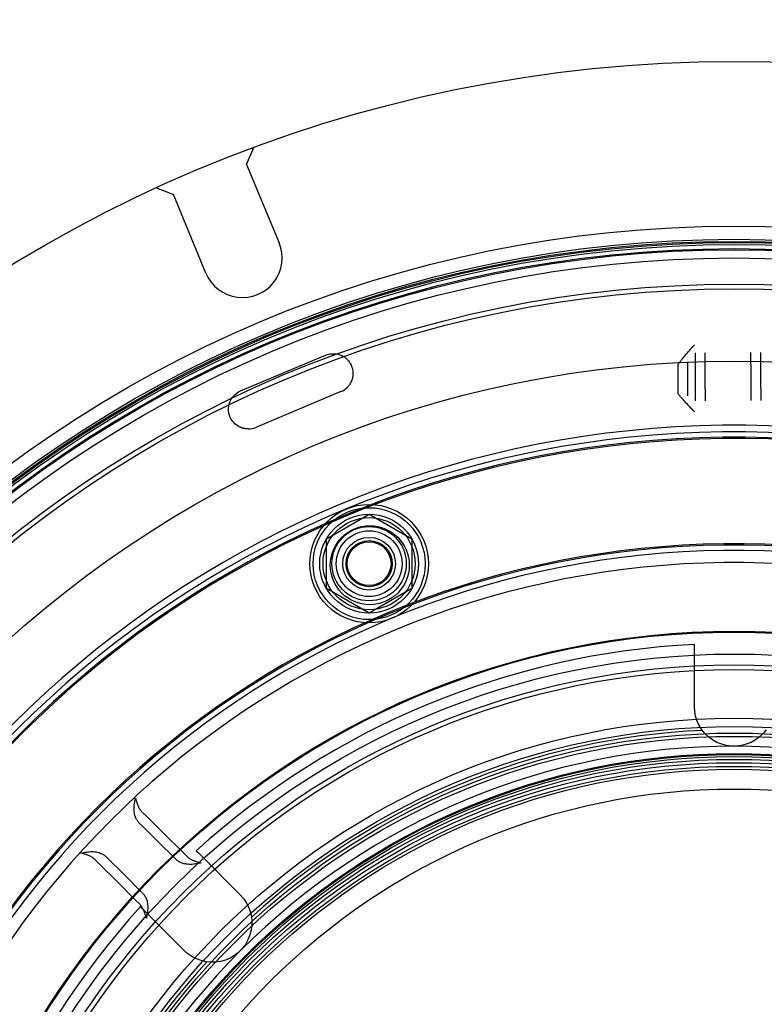
# Model space of a CAD drawing. Units: inches. Extents: x 0.82 to 7.42, y 0.79 to 10.27.
# Drawn here: x 2.7 to 3.69, y 5.52 to 6.83 of the extents above; entities that cross this region are included whole.
import ezdxf

# ---------------------------------------------------------------- set-up
doc = ezdxf.new("R2010")
doc.units = ezdxf.units.IN
doc.header["$MEASUREMENT"] = 0
doc.styles.add('SLDTEXTSTYLE0', font='TXT', dxfattribs={"width": 0.605})
doc.dimstyles.new('SLDDIMSTYLE2', dxfattribs={"dimtxt": 0.080892, "dimasz": 0.13, "dimexe": 0, "dimexo": 0.0625, "dimgap": 0.020223, "dimtad": 0, "dimtih": 1, "dimtoh": 1, "dimlfac": 4.5, "dimrnd": 1e-09, "dimzin": 12, "dimdsep": 46, "dimtxsty": 'SLDTEXTSTYLE0', "dimsah": 1, "dimcen": 0, "dimadec": 0, "dimazin": 3, "dimtfac": 1, "dimtofl": 0, "dimtmove": 0, "dimatfit": 3, "dimfxl": 0, "dimfrac": 2, "dimtolj": 1, "dimtzin": 12, "dimarcsym": 0})

# ---------------------------------------------------------------- blocks, each defined once
blk = doc.blocks.new('_D_5')
at = {"color": 7, "linetype": 'Continuous', "lineweight": 0}
for p, q in [((1.6822, 6.8908), (1.6636, 6.8908)), ((1.6636, 6.8908), (1.6636, 6.7666)), ((2.0988, 6.8908), (2.1173, 6.8908)), ((2.1173, 6.8908), (2.1173, 6.7666)), ((1.6636, 6.7666), (1.6822, 6.7666)), ((2.1173, 6.7666), (2.0988, 6.7666)), ((2.1937, 6.7481), (1.267, 6.7481)), ((2.4972, 6.3702), (2.1937, 6.7481))]:
    blk.add_line(p, q, dxfattribs=at)
blk.add_solid([(2.4972, 6.3702), (2.4314, 6.4841), (2.4002, 6.459)], dxfattribs=at)
at = {"color": 7, "linetype": 'Continuous', "lineweight": 0, "char_height": 0.08333, "attachment_point": 1, "style": 'SLDTEXTSTYLE0'}
for s, insert in [('R8.27in', (1.267, 6.874)), ('210mm', (1.7053, 6.874))]:
    blk.add_mtext(s, dxfattribs=dict(at, insert=insert))

msp = doc.modelspace()

# ---------------------------------------------------------------- linework, layer by layer
at = {"color": 7, "linetype": 'Continuous'}
for p, q in [((3.0002, 6.6384), (3.0098, 6.6607)), ((3.0002, 6.6384), (3.0434, 6.534)), ((2.8805, 6.6072), (2.9032, 6.5982)), ((2.9464, 6.4939), (2.9032, 6.5982)), ((3.5942, 6.3975), (3.5953, 6.3988)), ((2.9923, 6.3373), (3.1052, 6.3848)), ((3.1052, 6.3848), (3.108, 6.3858)), ((3.108, 6.3858), (3.1109, 6.3865)), ((3.1109, 6.3865), (3.1137, 6.3868)), ((3.1137, 6.3868), (3.1166, 6.3868)), ((3.1166, 6.3868), (3.1193, 6.3866)), ((3.1193, 6.3866), (3.122, 6.386)), ((3.122, 6.386), (3.1244, 6.3853)), ((3.1244, 6.3853), (3.1267, 6.3843)), ((3.5829, 6.3845), (3.5838, 6.3857)), ((3.5838, 6.3857), (3.5848, 6.3868)), ((3.5848, 6.3868), (3.5858, 6.388)), ((3.5858, 6.388), (3.5868, 6.3892)), ((3.5868, 6.3892), (3.5879, 6.3903)), ((3.5879, 6.3903), (3.5889, 6.3915)), ((3.5889, 6.3915), (3.59, 6.3927)), ((3.59, 6.3927), (3.591, 6.3939)), ((3.591, 6.3939), (3.5921, 6.3951)), ((3.5921, 6.3951), (3.5931, 6.3963)), ((3.5931, 6.3963), (3.5942, 6.3975)), ((3.5965, 6.3567), (3.5964, 6.3879)), ((3.6096, 6.3568), (3.6095, 6.3879)), ((3.6697, 6.3884), (3.6699, 6.3572)), ((3.6829, 6.3884), (3.683, 6.3572)), ((3.1267, 6.3843), (3.1287, 6.3832)), ((3.1287, 6.3832), (3.1307, 6.382)), ((3.1307, 6.382), (3.1325, 6.3806)), ((3.1325, 6.3806), (3.1341, 6.379)), ((3.1341, 6.379), (3.1356, 6.3773)), ((3.1356, 6.3773), (3.137, 6.3756)), ((3.137, 6.3756), (3.1381, 6.3737)), ((3.1381, 6.3737), (3.1391, 6.3719)), ((3.1391, 6.3719), (3.1399, 6.37)), ((3.5735, 6.3719), (3.5736, 6.3721)), ((3.5735, 6.3718), (3.5735, 6.3719)), ((3.5735, 6.3716), (3.5735, 6.3718)), ((3.5735, 6.3715), (3.5735, 6.3716)), ((3.5736, 6.3723), (3.5737, 6.3725)), ((3.5736, 6.3722), (3.5736, 6.3723)), ((3.5736, 6.3721), (3.5736, 6.3722)), ((3.5737, 6.3727), (3.5738, 6.3728)), ((3.5737, 6.3726), (3.5737, 6.3727)), ((3.5737, 6.3725), (3.5737, 6.3726)), ((3.5738, 6.3729), (3.5739, 6.3731)), ((3.5738, 6.3728), (3.5738, 6.3729)), ((3.5739, 6.3732), (3.574, 6.3733)), ((3.5739, 6.3731), (3.5739, 6.3732)), ((3.574, 6.3734), (3.5741, 6.3735)), ((3.574, 6.3733), (3.574, 6.3734)), ((3.5741, 6.3735), (3.5745, 6.3741)), ((3.5745, 6.3741), (3.575, 6.3748)), ((3.575, 6.3748), (3.5756, 6.3756)), ((3.5756, 6.3756), (3.5762, 6.3764)), ((3.5762, 6.3764), (3.5769, 6.3773)), ((3.5769, 6.3773), (3.5776, 6.3783)), ((3.5776, 6.3783), (3.5784, 6.3792)), ((3.5784, 6.3792), (3.5792, 6.3802)), ((3.5792, 6.3802), (3.5801, 6.3813)), ((3.5801, 6.3813), (3.581, 6.3823)), ((3.581, 6.3823), (3.5819, 6.3834)), ((3.5819, 6.3834), (3.5829, 6.3845)), ((3.5865, 6.3309), (3.5865, 6.3758)), ((3.1399, 6.37), (3.1406, 6.3681)), ((3.1406, 6.3681), (3.1411, 6.366)), ((3.1411, 6.366), (3.1414, 6.3639)), ((3.1414, 6.3639), (3.1416, 6.3618)), ((3.1416, 6.3596), (3.1415, 6.3573)), ((3.1416, 6.3618), (3.1416, 6.3596)), ((3.5734, 6.3712), (3.5734, 6.3713)), ((3.5734, 6.371), (3.5734, 6.3712)), ((3.5734, 6.3709), (3.5734, 6.371)), ((3.5734, 6.3707), (3.5734, 6.3709)), ((3.5734, 6.3706), (3.5734, 6.3707)), ((3.5734, 6.3704), (3.5734, 6.3706)), ((3.5734, 6.3702), (3.5734, 6.3704)), ((3.5734, 6.336), (3.5734, 6.3702)), ((3.5734, 6.3713), (3.5735, 6.3715)), ((3.1369, 6.3455), (3.1365, 6.345)), ((3.1373, 6.3461), (3.1369, 6.3455)), ((3.1376, 6.3466), (3.1373, 6.3461)), ((3.1379, 6.3471), (3.1376, 6.3466)), ((3.1383, 6.3477), (3.1379, 6.3471)), ((3.1386, 6.3482), (3.1383, 6.3477)), ((3.1388, 6.3488), (3.1386, 6.3482)), ((3.1391, 6.3493), (3.1388, 6.3488)), ((3.1394, 6.3499), (3.1391, 6.3493)), ((3.1396, 6.3504), (3.1394, 6.3499)), ((3.1398, 6.351), (3.1396, 6.3504)), ((3.14, 6.3515), (3.1398, 6.351)), ((3.1402, 6.3521), (3.14, 6.3515)), ((3.1404, 6.3526), (3.1402, 6.3521)), ((3.1406, 6.3531), (3.1404, 6.3526)), ((3.1407, 6.3536), (3.1406, 6.3531)), ((3.1409, 6.3541), (3.1407, 6.3536)), ((3.141, 6.3546), (3.1409, 6.3541)), ((3.1411, 6.3551), (3.141, 6.3546)), ((3.1415, 6.3573), (3.1411, 6.3551)), ((3.5965, 6.3555), (3.5965, 6.3567)), ((3.5966, 6.3243), (3.5965, 6.3555)), ((3.6096, 6.3555), (3.6096, 6.3568)), ((3.6097, 6.3243), (3.6096, 6.3555)), ((3.6699, 6.3572), (3.6699, 6.3559)), ((3.6699, 6.3559), (3.6701, 6.3247)), ((3.683, 6.3572), (3.683, 6.356)), ((3.683, 6.356), (3.6832, 6.3248)), ((2.983, 6.3306), (2.985, 6.3326)), ((2.985, 6.3326), (2.9872, 6.3344)), ((2.9872, 6.3344), (2.9897, 6.336)), ((2.9897, 6.336), (2.9923, 6.3373)), ((3.1256, 6.3364), (3.0127, 6.2889)), ((3.1348, 6.3429), (3.1344, 6.3424)), ((3.1353, 6.3434), (3.1348, 6.3429)), ((3.1357, 6.344), (3.1353, 6.3434)), ((3.1361, 6.3445), (3.1357, 6.344)), ((3.1365, 6.345), (3.1361, 6.3445)), ((3.5734, 6.3359), (3.5734, 6.336)), ((3.5734, 6.3357), (3.5734, 6.3359)), ((3.5734, 6.3356), (3.5734, 6.3357)), ((3.5734, 6.3354), (3.5734, 6.3356)), ((3.5734, 6.3352), (3.5734, 6.3354)), ((3.5734, 6.3351), (3.5734, 6.3352)), ((3.5734, 6.3349), (3.5734, 6.3351)), ((3.5735, 6.3348), (3.5734, 6.3349)), ((3.5735, 6.3347), (3.5735, 6.3348)), ((3.5735, 6.3345), (3.5735, 6.3347)), ((3.5735, 6.3344), (3.5735, 6.3345)), ((3.5736, 6.3342), (3.5735, 6.3344)), ((3.5736, 6.3341), (3.5736, 6.3342)), ((3.5736, 6.334), (3.5736, 6.3341)), ((3.5737, 6.3339), (3.5736, 6.334)), ((3.5737, 6.3337), (3.5737, 6.3339)), ((3.5737, 6.3336), (3.5737, 6.3337)), ((3.5738, 6.3335), (3.5737, 6.3336)), ((3.5738, 6.3334), (3.5738, 6.3335)), ((3.5739, 6.3333), (3.5738, 6.3334)), ((3.5739, 6.3332), (3.5739, 6.3333)), ((3.574, 6.3331), (3.5739, 6.3332)), ((3.574, 6.333), (3.574, 6.3331)), ((3.5741, 6.3329), (3.574, 6.333)), ((3.5745, 6.3323), (3.5741, 6.3329)), ((2.9766, 6.3171), (2.9771, 6.3194)), ((2.9771, 6.3194), (2.9777, 6.3217)), ((2.9777, 6.3217), (2.9786, 6.3239)), ((2.9786, 6.3239), (2.9798, 6.3262)), ((2.9798, 6.3262), (2.9812, 6.3284)), ((2.9812, 6.3284), (2.983, 6.3306)), ((3.575, 6.3316), (3.5745, 6.3323)), ((3.5755, 6.3309), (3.575, 6.3316)), ((3.5761, 6.3302), (3.5755, 6.3309)), ((3.5768, 6.3294), (3.5761, 6.3302)), ((3.5776, 6.3285), (3.5768, 6.3294)), ((3.5783, 6.3276), (3.5776, 6.3285)), ((3.5792, 6.3267), (3.5783, 6.3276)), ((3.58, 6.3258), (3.5792, 6.3267)), ((3.5809, 6.3248), (3.58, 6.3258)), ((3.5818, 6.3238), (3.5809, 6.3248)), ((3.5828, 6.3228), (3.5818, 6.3238)), ((3.5837, 6.3217), (3.5828, 6.3228)), ((3.5847, 6.3206), (3.5837, 6.3217)), ((3.5858, 6.3196), (3.5847, 6.3206)), ((3.5868, 6.3185), (3.5858, 6.3196)), ((2.9763, 6.3149), (2.9766, 6.3171)), ((2.9763, 6.3126), (2.9763, 6.3149)), ((2.9764, 6.3103), (2.9763, 6.3126)), ((2.9768, 6.3081), (2.9764, 6.3103)), ((2.9773, 6.306), (2.9768, 6.3081)), ((3.5878, 6.3174), (3.5868, 6.3185)), ((3.5889, 6.3163), (3.5878, 6.3174)), ((3.5899, 6.3151), (3.5889, 6.3163)), ((3.591, 6.314), (3.5899, 6.3151)), ((3.592, 6.3129), (3.591, 6.314)), ((3.5931, 6.3118), (3.592, 6.3129)), ((3.5942, 6.3106), (3.5931, 6.3118)), ((3.5953, 6.3095), (3.5942, 6.3106)), ((2.9779, 6.304), (2.9773, 6.306)), ((2.9787, 6.3021), (2.9779, 6.304)), ((2.9796, 6.3003), (2.9787, 6.3021)), ((2.9807, 6.2985), (2.9796, 6.3003)), ((2.9819, 6.2968), (2.9807, 6.2985)), ((2.9834, 6.2952), (2.9819, 6.2968)), ((2.9849, 6.2936), (2.9834, 6.2952)), ((2.9867, 6.2922), (2.9849, 6.2936)), ((2.9886, 6.2909), (2.9867, 6.2922)), ((2.9889, 6.2906), (2.9886, 6.2909)), ((2.9894, 6.2904), (2.9889, 6.2906)), ((2.9898, 6.2902), (2.9894, 6.2904)), ((2.9902, 6.2899), (2.9898, 6.2902)), ((2.9907, 6.2897), (2.9902, 6.2899)), ((2.9912, 6.2894), (2.9907, 6.2897)), ((2.9917, 6.2892), (2.9912, 6.2894)), ((2.9922, 6.289), (2.9917, 6.2892)), ((2.9927, 6.2888), (2.9922, 6.289)), ((2.9932, 6.2886), (2.9927, 6.2888)), ((2.9938, 6.2884), (2.9932, 6.2886)), ((2.9944, 6.2882), (2.9938, 6.2884)), ((2.9949, 6.288), (2.9944, 6.2882)), ((2.9956, 6.2878), (2.9949, 6.288)), ((2.9962, 6.2876), (2.9956, 6.2878)), ((2.9968, 6.2875), (2.9962, 6.2876)), ((2.9975, 6.2873), (2.9968, 6.2875)), ((2.9981, 6.2872), (2.9975, 6.2873)), ((2.9988, 6.2871), (2.9981, 6.2872)), ((2.9995, 6.287), (2.9988, 6.2871)), ((3.0002, 6.287), (2.9995, 6.287)), ((3.0009, 6.2869), (3.0002, 6.287)), ((3.0016, 6.2869), (3.0009, 6.2869)), ((3.0023, 6.2869), (3.0016, 6.2869)), ((3.1063, 6.1406), (3.1631, 6.1734)), ((3.1631, 6.1734), (3.22, 6.1406)), ((3.1063, 6.0749), (3.1063, 6.1406)), ((3.22, 6.1406), (3.22, 6.0749)), ((3.1631, 6.0421), (3.1063, 6.0749)), ((3.22, 6.0749), (3.1631, 6.0421)), ((3.5953, 5.997), (3.5953, 6.0004)), ((3.5953, 5.9176), (3.5953, 5.997)), ((3.5957, 5.9113), (3.5953, 5.9176)), ((3.5968, 5.905), (3.5957, 5.9113)), ((3.5988, 5.8987), (3.5968, 5.905)), ((3.6016, 5.8926), (3.5988, 5.8987)), ((3.6052, 5.887), (3.6016, 5.8926)), ((3.6093, 5.8819), (3.6052, 5.887)), ((3.6139, 5.8775), (3.6093, 5.8819)), ((3.6192, 5.8736), (3.6139, 5.8775)), ((3.6816, 5.8775), (3.6763, 5.8736)), ((3.6862, 5.8819), (3.6816, 5.8775)), ((3.6904, 5.887), (3.6862, 5.8819)), ((3.6251, 5.8703), (3.6192, 5.8736)), ((3.6314, 5.8678), (3.6251, 5.8703)), ((3.6379, 5.8661), (3.6314, 5.8678)), ((3.6445, 5.8653), (3.6379, 5.8661)), ((3.651, 5.8653), (3.6445, 5.8653)), ((3.6576, 5.8661), (3.651, 5.8653)), ((3.6641, 5.8678), (3.6576, 5.8661)), ((3.6704, 5.8703), (3.6641, 5.8678)), ((3.6763, 5.8736), (3.6704, 5.8703)), ((2.8524, 5.7946), (2.8528, 5.7964)), ((2.8528, 5.7964), (2.853, 5.7956)), ((2.8509, 5.7836), (2.851, 5.7854)), ((2.8509, 5.7817), (2.8509, 5.7836)), ((2.851, 5.7854), (2.8512, 5.7873)), ((2.8512, 5.7873), (2.8514, 5.7891)), ((2.8514, 5.7891), (2.8517, 5.7909)), ((2.8517, 5.7909), (2.852, 5.7928)), ((2.852, 5.7928), (2.8524, 5.7946)), ((2.853, 5.7956), (2.8532, 5.7948)), ((2.8532, 5.7948), (2.8534, 5.7941)), ((2.8534, 5.7941), (2.8536, 5.7933)), ((2.8536, 5.7933), (2.8539, 5.7925)), ((2.8539, 5.7925), (2.8541, 5.7917)), ((2.8541, 5.7917), (2.8544, 5.7909)), ((2.8544, 5.7909), (2.8546, 5.7902)), ((2.8546, 5.7902), (2.8549, 5.7894)), ((2.8549, 5.7894), (2.8552, 5.7886)), ((2.8552, 5.7886), (2.8554, 5.7879)), ((2.8554, 5.7879), (2.8557, 5.7871)), ((2.8557, 5.7871), (2.856, 5.7864)), ((2.856, 5.7864), (2.8563, 5.7857)), ((2.8563, 5.7857), (2.8567, 5.7849)), ((2.8567, 5.7849), (2.857, 5.7842)), ((2.857, 5.7842), (2.8574, 5.7835)), ((2.8574, 5.7835), (2.8578, 5.7828)), ((2.8509, 5.7799), (2.8509, 5.7817)), ((2.8511, 5.7781), (2.8509, 5.7799)), ((2.8513, 5.7764), (2.8511, 5.7781)), ((2.8516, 5.7749), (2.8513, 5.7764)), ((2.852, 5.7734), (2.8516, 5.7749)), ((2.8524, 5.7722), (2.852, 5.7734)), ((2.8528, 5.771), (2.8524, 5.7722)), ((2.8533, 5.7699), (2.8528, 5.771)), ((2.8537, 5.7689), (2.8533, 5.7699)), ((2.8578, 5.7828), (2.8582, 5.782)), ((2.8582, 5.782), (2.8587, 5.7812)), ((2.8587, 5.7812), (2.8593, 5.7805)), ((2.8593, 5.7805), (2.8599, 5.7797)), ((2.8599, 5.7797), (2.8605, 5.7789)), ((2.8605, 5.7789), (2.8612, 5.7782)), ((2.8612, 5.7782), (2.8682, 5.7713)), ((2.8682, 5.7713), (2.891, 5.7488)), ((2.8542, 5.7679), (2.8537, 5.7689)), ((2.8548, 5.767), (2.8542, 5.7679)), ((2.8554, 5.7661), (2.8548, 5.767)), ((2.856, 5.7652), (2.8554, 5.7661)), ((2.8567, 5.7643), (2.856, 5.7652)), ((2.8574, 5.7635), (2.8567, 5.7643)), ((2.8582, 5.7627), (2.8574, 5.7635)), ((2.8582, 5.7627), (2.8589, 5.762)), ((2.8589, 5.762), (2.8817, 5.7394)), ((2.891, 5.7488), (2.8919, 5.7479)), ((2.8919, 5.7479), (2.9147, 5.7253)), ((2.8817, 5.7394), (2.8826, 5.7385)), ((2.8826, 5.7385), (2.9055, 5.716)), ((2.7804, 5.7233), (2.7822, 5.7236)), ((2.7812, 5.7231), (2.7804, 5.7233)), ((2.782, 5.7228), (2.7812, 5.7231)), ((2.7828, 5.7226), (2.782, 5.7228)), ((2.7822, 5.7236), (2.7841, 5.724)), ((2.7836, 5.7224), (2.7828, 5.7226)), ((2.7843, 5.7222), (2.7836, 5.7224)), ((2.7841, 5.724), (2.7859, 5.7243)), ((2.7851, 5.7219), (2.7843, 5.7222)), ((2.7859, 5.7217), (2.7851, 5.7219)), ((2.7859, 5.7243), (2.7877, 5.7246)), ((2.7867, 5.7214), (2.7859, 5.7217)), ((2.7874, 5.7212), (2.7867, 5.7214)), ((2.7882, 5.7209), (2.7874, 5.7212)), ((2.7877, 5.7246), (2.7896, 5.7249)), ((2.789, 5.7206), (2.7882, 5.7209)), ((2.7897, 5.7204), (2.789, 5.7206)), ((2.7896, 5.7249), (2.7914, 5.7251)), ((2.7905, 5.7201), (2.7897, 5.7204)), ((2.7912, 5.7197), (2.7905, 5.7201)), ((2.7919, 5.7194), (2.7912, 5.7197)), ((2.7914, 5.7251), (2.7933, 5.7252)), ((2.7926, 5.7191), (2.7919, 5.7194)), ((2.7934, 5.7187), (2.7926, 5.7191)), ((2.7933, 5.7252), (2.7951, 5.7252)), ((2.7941, 5.7183), (2.7934, 5.7187)), ((2.7948, 5.7179), (2.7941, 5.7183)), ((2.7956, 5.7174), (2.7948, 5.7179)), ((2.7951, 5.7252), (2.7969, 5.7252)), ((2.7969, 5.7252), (2.7988, 5.725)), ((2.7988, 5.725), (2.8004, 5.7248)), ((2.8004, 5.7248), (2.802, 5.7245)), ((2.802, 5.7245), (2.8034, 5.7242)), ((2.8034, 5.7242), (2.8047, 5.7238)), ((2.8047, 5.7238), (2.8059, 5.7233)), ((2.8059, 5.7233), (2.8069, 5.7229)), ((2.8069, 5.7229), (2.8079, 5.7224)), ((2.8079, 5.7224), (2.8089, 5.7219)), ((2.8089, 5.7219), (2.8098, 5.7214)), ((2.8098, 5.7214), (2.8108, 5.7208)), ((2.8108, 5.7208), (2.8117, 5.7202)), ((2.8117, 5.7202), (2.8125, 5.7195)), ((2.8125, 5.7195), (2.8133, 5.7188)), ((2.8133, 5.7188), (2.8141, 5.718)), ((2.8149, 5.7173), (2.8141, 5.718)), ((2.9147, 5.7253), (2.9216, 5.7185)), ((2.9216, 5.7185), (2.9224, 5.7178)), ((2.9224, 5.7178), (2.9231, 5.7171)), ((2.9335, 5.7263), (2.9359, 5.7239)), ((2.9359, 5.7239), (2.992, 5.6678)), ((2.7964, 5.7168), (2.7956, 5.7174)), ((2.7972, 5.7162), (2.7964, 5.7168)), ((2.798, 5.7156), (2.7972, 5.7162)), ((2.7987, 5.7149), (2.798, 5.7156)), ((2.8056, 5.708), (2.7987, 5.7149)), ((2.8283, 5.6853), (2.8056, 5.708)), ((2.8376, 5.6946), (2.8149, 5.7173)), ((2.9055, 5.716), (2.9062, 5.7152)), ((2.907, 5.7145), (2.9062, 5.7152)), ((2.9079, 5.7138), (2.907, 5.7145)), ((2.9088, 5.7131), (2.9079, 5.7138)), ((2.9097, 5.7124), (2.9088, 5.7131)), ((2.9106, 5.7118), (2.9097, 5.7124)), ((2.9116, 5.7113), (2.9106, 5.7118)), ((2.9126, 5.7108), (2.9116, 5.7113)), ((2.9136, 5.7103), (2.9126, 5.7108)), ((2.9147, 5.7099), (2.9136, 5.7103)), ((2.9159, 5.7095), (2.9147, 5.7099)), ((2.9172, 5.7091), (2.9159, 5.7095)), ((2.9187, 5.7088), (2.9172, 5.7091)), ((2.9203, 5.7085), (2.9187, 5.7088)), ((2.922, 5.7083), (2.9203, 5.7085)), ((2.9238, 5.7082), (2.922, 5.7083)), ((2.9231, 5.7171), (2.9239, 5.7165)), ((2.9257, 5.7082), (2.9238, 5.7082)), ((2.9239, 5.7165), (2.9247, 5.716)), ((2.9247, 5.716), (2.9255, 5.7155)), ((2.9255, 5.7155), (2.9262, 5.7151)), ((2.9275, 5.7082), (2.9257, 5.7082)), ((2.9262, 5.7151), (2.927, 5.7147)), ((2.927, 5.7147), (2.9277, 5.7143)), ((2.9293, 5.7084), (2.9275, 5.7082)), ((2.9277, 5.7143), (2.9284, 5.714)), ((2.9284, 5.714), (2.9291, 5.7137)), ((2.9291, 5.7137), (2.9299, 5.7134)), ((2.9311, 5.7086), (2.9293, 5.7084)), ((2.9299, 5.7134), (2.9306, 5.7131)), ((2.9306, 5.7131), (2.9314, 5.7128)), ((2.9329, 5.7088), (2.9311, 5.7086)), ((2.9314, 5.7128), (2.9321, 5.7125)), ((2.9321, 5.7125), (2.9329, 5.7122)), ((2.9329, 5.7122), (2.9337, 5.712)), ((2.9347, 5.7091), (2.9329, 5.7088)), ((2.9337, 5.712), (2.9345, 5.7117)), ((2.9345, 5.7117), (2.9352, 5.7115)), ((2.9365, 5.7095), (2.9347, 5.7091)), ((2.9352, 5.7115), (2.936, 5.7113)), ((2.936, 5.7113), (2.9368, 5.711)), ((2.9382, 5.7098), (2.9365, 5.7095)), ((2.9368, 5.711), (2.9376, 5.7108)), ((2.9376, 5.7108), (2.9384, 5.7106)), ((2.9399, 5.7102), (2.9382, 5.7098)), ((2.9384, 5.7106), (2.9392, 5.7104)), ((2.9392, 5.7104), (2.9399, 5.7102)), ((2.8385, 5.6937), (2.8376, 5.6946)), ((2.8612, 5.671), (2.8385, 5.6937)), ((2.8292, 5.6844), (2.8283, 5.6853)), ((2.8519, 5.6617), (2.8292, 5.6844)), ((2.8619, 5.6703), (2.8612, 5.671)), ((2.8619, 5.6703), (2.8627, 5.6695)), ((2.8627, 5.6695), (2.8634, 5.6686)), ((2.8634, 5.6686), (2.8641, 5.6677)), ((2.8641, 5.6677), (2.8647, 5.6668)), ((2.8647, 5.6668), (2.8653, 5.6659)), ((2.8653, 5.6659), (2.8659, 5.6649)), ((2.992, 5.6678), (2.9962, 5.663)), ((2.8588, 5.6548), (2.8519, 5.6617)), ((2.8595, 5.6541), (2.8588, 5.6548)), ((2.8616, 5.6497), (2.8592, 5.652)), ((2.8601, 5.6533), (2.8595, 5.6541)), ((2.8607, 5.6526), (2.8601, 5.6533)), ((2.8612, 5.6518), (2.8607, 5.6526)), ((2.8659, 5.6649), (2.8664, 5.6639)), ((2.8664, 5.6639), (2.8669, 5.6629)), ((2.8669, 5.6629), (2.8673, 5.6618)), ((2.8673, 5.6618), (2.8677, 5.6606)), ((2.8677, 5.6606), (2.8681, 5.6593)), ((2.8681, 5.6593), (2.8684, 5.6578)), ((2.8684, 5.6578), (2.8687, 5.6563)), ((2.8687, 5.6563), (2.8689, 5.6546)), ((2.8689, 5.6546), (2.8691, 5.6527)), ((2.8691, 5.6527), (2.8691, 5.6509)), ((2.9962, 5.663), (2.9999, 5.6577)), ((2.9999, 5.6577), (3.0029, 5.6518)), ((2.8617, 5.651), (2.8612, 5.6518)), ((2.9178, 5.5935), (2.8616, 5.6497)), ((2.8622, 5.6502), (2.8617, 5.651)), ((2.8626, 5.6495), (2.8622, 5.6502)), ((2.8629, 5.6488), (2.8626, 5.6495)), ((2.8633, 5.6481), (2.8629, 5.6488)), ((2.8636, 5.6473), (2.8633, 5.6481)), ((2.8639, 5.6466), (2.8636, 5.6473)), ((2.8642, 5.6459), (2.8639, 5.6466)), ((2.8645, 5.6451), (2.8642, 5.6459)), ((2.8648, 5.6443), (2.8645, 5.6451)), ((2.8651, 5.6436), (2.8648, 5.6443)), ((2.8653, 5.6428), (2.8651, 5.6436)), ((2.8656, 5.642), (2.8653, 5.6428)), ((2.8658, 5.6412), (2.8656, 5.642)), ((2.866, 5.6405), (2.8658, 5.6412)), ((2.8663, 5.6397), (2.866, 5.6405)), ((2.8665, 5.6389), (2.8663, 5.6397)), ((2.8679, 5.64), (2.8675, 5.6383)), ((2.8682, 5.6418), (2.8679, 5.64)), ((2.8685, 5.6436), (2.8682, 5.6418)), ((2.8687, 5.6454), (2.8685, 5.6436)), ((2.8689, 5.6472), (2.8687, 5.6454)), ((2.869, 5.649), (2.8689, 5.6472)), ((2.8691, 5.6509), (2.869, 5.649)), ((3.0029, 5.6518), (3.0052, 5.6456)), ((3.0052, 5.6456), (3.0067, 5.6391)), ((3.0067, 5.6391), (3.0073, 5.6326)), ((2.8667, 5.6381), (2.8665, 5.6389)), ((2.8669, 5.6373), (2.8667, 5.6381)), ((2.8672, 5.6366), (2.8669, 5.6373)), ((2.8675, 5.6383), (2.8672, 5.6366)), ((3.0072, 5.6262), (3.0062, 5.6197)), ((3.0073, 5.6326), (3.0072, 5.6262)), ((3.0044, 5.6132), (3.0017, 5.607)), ((3.0062, 5.6197), (3.0044, 5.6132)), ((2.9983, 5.6011), (2.9942, 5.5959)), ((3.0017, 5.607), (2.9983, 5.6011)), ((2.9225, 5.5893), (2.9178, 5.5935)), ((2.9278, 5.5857), (2.9225, 5.5893)), ((2.9844, 5.5872), (2.9786, 5.5838)), ((2.9896, 5.5913), (2.9844, 5.5872)), ((2.9942, 5.5959), (2.9896, 5.5913)), ((2.9337, 5.5826), (2.9278, 5.5857)), ((2.94, 5.5803), (2.9337, 5.5826)), ((2.9465, 5.5788), (2.94, 5.5803)), ((2.953, 5.5782), (2.9465, 5.5788)), ((2.9593, 5.5783), (2.953, 5.5782)), ((2.9658, 5.5793), (2.9593, 5.5783)), ((2.9723, 5.5811), (2.9658, 5.5793)), ((2.9786, 5.5838), (2.9723, 5.5811))]:
    msp.add_line(p, q, dxfattribs=at)
for centre, radius in [((3.6478, 4.9378), 1.8373), ((3.6478, 4.9378), 1.6185), ((3.6478, 4.9378), 1.601), ((3.6478, 4.9378), 1.5983), ((3.6478, 4.9378), 1.5967), ((3.6478, 4.9378), 1.5941), ((3.6478, 4.9378), 1.5886), ((3.6478, 4.9378), 1.5871), ((3.6478, 4.9378), 1.5762), ((3.6478, 4.9378), 1.5414), ((3.6478, 4.9378), 1.5351), ((3.6478, 4.9378), 1.4392), ((3.1631, 6.1078), 0.0787), ((3.1631, 6.1078), 0.0744), ((3.1631, 6.1078), 0.0656), ((3.1631, 6.1078), 0.0612), ((3.164, 6.1058), 0.0525), ((3.1631, 6.1078), 0.0494), ((3.1631, 6.1078), 0.0437), ((3.1631, 6.1078), 0.035), ((3.1631, 6.1078), 0.035), ((3.1631, 6.1078), 0.0306), ((3.1631, 6.1078), 0.0291), ((3.6478, 4.9378), 1.0803), ((3.6478, 4.9378), 1.0791), ((3.6478, 4.9378), 1.0499), ((3.6478, 4.9378), 1.0499), ((3.6478, 4.9378), 1.0355), ((3.6478, 4.9378), 1.0293), ((3.6478, 4.9378), 0.9646), ((3.6478, 4.9378), 0.9536), ((3.6478, 4.9378), 0.9449), ((3.6478, 4.9378), 0.9405), ((3.6478, 4.9378), 0.9178), ((3.6478, 4.9378), 0.9164), ((3.6478, 4.9378), 0.9137), ((3.6478, 4.9378), 0.9099), ((3.6478, 4.9378), 0.9055), ((3.6478, 4.9378), 0.9006), ((3.6478, 4.9378), 0.8968), ((3.6478, 4.9378), 0.8705)]:
    msp.add_circle(centre, radius, dxfattribs=at)
for centre, radius, start, end in [((2.9949, 6.5139), 0.0525, 202.5, 22.5), ((3.1154, 6.3606), 0.0262, 292.8232, 316.2001), ((3.6478, 4.9378), 1.3539, 12.33, 336.1347), ((3.6478, 4.9378), 1.3451, 12.33, 336.1347), ((3.0025, 6.3131), 0.0262, 269.4463, 292.8232), ((3.6478, 4.9378), 1.3381, 12.33, 336.1347), ((3.6478, 4.9378), 1.3364, 12.33, 336.1347), ((3.6478, 4.9378), 1.1964, 12.33, 336.1347), ((3.6478, 4.9378), 1.1947, 12.33, 336.1347), ((3.6478, 4.9378), 1.1877, 12.33, 336.1347), ((3.6478, 4.9378), 1.1715, 12.33, 336.1347), ((3.6478, 4.9378), 1.0639, 92.8281, 132.1719), ((3.6478, 4.9378), 0.9493, 92.5332, 132.4668), ((3.6478, 4.9378), 0.9274, 90, 135), ((3.6478, 4.9378), 0.9274, 45, 90), ((3.6478, 4.9378), 1.0639, 137.8281, 177.1719), ((3.6478, 4.9378), 0.9274, 135, 180), ((3.6478, 4.9378), 0.9493, 137.5332, 177.4668)]:
    msp.add_arc(centre, radius, start, end, dxfattribs=at)

# ---------------------------------------------------------------- dimensions: what is measured, and where the dimension line sits
at = {"color": 7, "linetype": 'Continuous', "lineweight": 0}
dim = msp.add_radius_dim(center=(3.6478, 4.9378), mpoint=(2.4972, 6.3702), dimstyle='SLDDIMSTYLE2', dxfattribs=at)
dim.commit()
dim.dimension.update_dxf_attribs({"geometry": '_D_5', "text_midpoint": (1.6991, 6.8287), "dimtype": 164})

doc.saveas('drawing.dxf')
